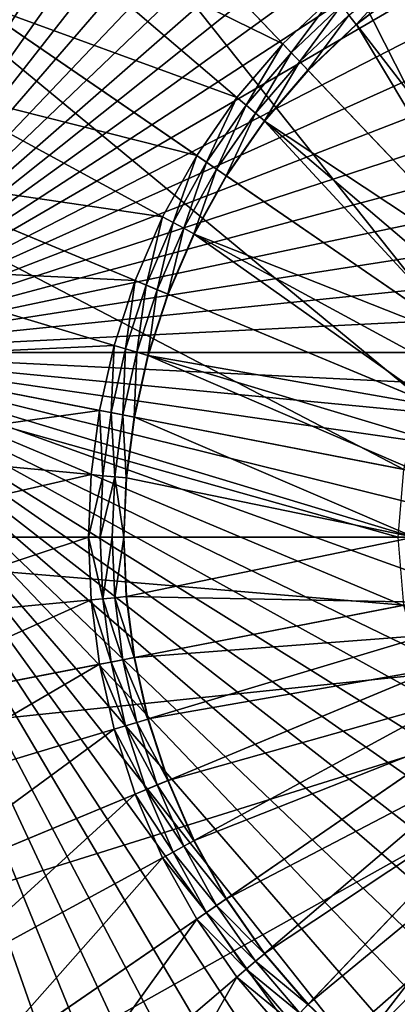
# Model space of a CAD drawing. Units: metres. Extents: x -5.49 to -4.3, y 0.55 to 0.92.
# Drawn here: x -5.43 to -5.43, y 0.63 to 0.64 of the extents above; entities that cross this region are included whole.
import ezdxf

# ---------------------------------------------------------------- set-up
doc = ezdxf.new("R2010")
doc.units = ezdxf.units.M
doc.header["$MEASUREMENT"] = 0
doc.layers.add('FCX 501', color=7, linetype='Continuous', true_color=0x8a086e)

# ---------------------------------------------------------------- blocks, each defined once
blk = doc.blocks.new('2dfe3da4-838d-4c16-9ddd-f8d332957434')
at = {"layer": 'FCX 501', "color": 0}
for points in [[(8.4, -179.512, 196.264), (5.67, -209.262, 196.264), (9.748, -179.573, 196.264)], [(7.052, -179.573, 196.264), (5.67, -209.262, 196.264), (8.4, -179.512, 196.264)], [(9.748, -179.573, 196.264), (5.67, -209.262, 196.264), (11.129, -179.763, 196.264)], [(5.67, -179.763, 196.264), (5.67, -209.262, 196.264), (7.052, -179.573, 196.264)], [(4.272, -180.091, 196.264), (5.67, -209.262, 196.264), (5.67, -179.763, 196.264)], [(11.129, -179.763, 196.264), (5.67, -209.262, 196.264), (12.527, -180.091, 196.264)], [(2.878, -180.565, 196.264), (5.67, -209.262, 196.264), (4.272, -180.091, 196.264)], [(12.527, -180.091, 196.264), (5.67, -209.262, 196.264), (13.921, -180.565, 196.264)], [(1.51, -181.188, 196.264), (5.67, -209.262, 196.264), (2.878, -180.565, 196.264)], [(13.921, -180.565, 196.264), (5.67, -209.262, 196.264), (15.289, -181.188, 196.264)], [(0.192, -181.957, 196.264), (5.67, -209.262, 196.264), (1.51, -181.188, 196.264)], [(15.289, -181.188, 196.264), (5.67, -209.262, 196.264), (16.608, -181.957, 196.264)], [(-1.055, -182.867, 196.264), (5.67, -209.262, 196.264), (0.192, -181.957, 196.264)], [(16.608, -181.957, 196.264), (5.67, -209.262, 196.264), (17.854, -182.867, 196.264)], [(-2.207, -183.906, 196.264), (5.67, -209.262, 196.264), (-1.055, -182.867, 196.264)], [(17.854, -182.867, 196.264), (5.67, -209.262, 196.264), (19.006, -183.906, 196.264)], [(-3.245, -185.058, 196.264), (5.67, -209.262, 196.264), (-2.207, -183.906, 196.264)], [(19.006, -183.906, 196.264), (5.67, -209.262, 196.264), (20.045, -185.058, 196.264)], [(-4.155, -186.304, 196.264), (5.67, -209.262, 196.264), (-3.245, -185.058, 196.264)], [(20.045, -185.058, 196.264), (5.67, -209.262, 196.264), (20.955, -186.304, 196.264)], [(-4.924, -187.623, 196.264), (5.67, -209.262, 196.264), (-4.155, -186.304, 196.264)], [(20.955, -186.304, 196.264), (5.67, -209.262, 196.264), (21.724, -187.623, 196.264)], [(-5.547, -188.991, 196.264), (5.67, -209.262, 196.264), (-4.924, -187.623, 196.264)], [(21.724, -187.623, 196.264), (5.67, -209.262, 196.264), (22.347, -188.991, 196.264)], [(-6.021, -190.385, 196.264), (5.67, -209.262, 196.264), (-5.547, -188.991, 196.264)], [(22.347, -188.991, 196.264), (5.67, -209.262, 196.264), (22.821, -190.385, 196.264)], [(-6.35, -191.783, 196.264), (5.67, -209.262, 196.264), (-6.021, -190.385, 196.264)], [(22.821, -190.385, 196.264), (5.67, -209.262, 196.264), (23.149, -191.783, 196.264)], [(-6.54, -193.164, 196.264), (5.67, -209.262, 196.264), (-6.35, -191.783, 196.264)], [(23.149, -191.783, 196.264), (5.67, -209.262, 196.264), (23.339, -193.164, 196.264)], [(-6.6, -194.512, 196.264), (5.67, -209.262, 196.264), (-6.54, -193.164, 196.264)], [(23.339, -193.164, 196.264), (5.67, -209.262, 196.264), (23.4, -194.512, 196.264)], [(-6.54, -195.86, 196.264), (5.67, -209.262, 196.264), (-6.6, -194.512, 196.264)], [(23.4, -194.512, 196.264), (5.67, -209.262, 196.264), (23.339, -195.86, 196.264)], [(13.514, -196.537, 187.264), (25.136, -201.138, 187.264), (13.808, -195.513, 187.264)], [(13.808, -195.513, 187.264), (25.136, -201.138, 187.264), (26.099, -197.788, 187.264)], [(-6.35, -197.242, 196.264), (5.67, -209.262, 196.264), (-6.54, -195.86, 196.264)], [(23.339, -195.86, 196.264), (5.67, -209.262, 196.264), (23.149, -197.242, 196.264)], [(3.286, -196.537, 187.264), (-9.3, -197.788, 187.264), (-8.336, -201.138, 187.264)], [(3.286, -196.537, 187.264), (-8.336, -201.138, 187.264), (3.796, -197.522, 187.264)], [(13.003, -197.522, 187.264), (23.466, -204.362, 187.264), (13.514, -196.537, 187.264)], [(13.514, -196.537, 187.264), (23.466, -204.362, 187.264), (25.136, -201.138, 187.264)], [(-6.021, -198.64, 196.264), (5.67, -209.262, 196.264), (-6.35, -197.242, 196.264)], [(23.149, -197.242, 196.264), (5.67, -209.262, 196.264), (22.821, -198.64, 196.264)], [(15.969, -200.657, 193.399), (12.476, -197.822, 190.43), (12.795, -197.385, 190.43)], [(15.969, -200.657, 193.399), (12.795, -197.385, 190.43), (16.56, -199.847, 193.399)], [(3.796, -197.522, 187.264), (-8.336, -201.138, 187.264), (-6.666, -204.362, 187.264)], [(3.796, -197.522, 187.264), (-6.666, -204.362, 187.264), (4.511, -198.401, 187.264)], [(12.289, -198.401, 187.264), (21.128, -207.24, 187.264), (13.003, -197.522, 187.264)], [(13.003, -197.522, 187.264), (21.128, -207.24, 187.264), (23.466, -204.362, 187.264)], [(4.323, -197.822, 190.43), (0.831, -200.657, 193.399), (0.24, -199.847, 193.399)], [(4.687, -198.225, 190.43), (0.831, -200.657, 193.399), (4.323, -197.822, 190.43)], [(15.294, -201.406, 193.399), (12.113, -198.225, 190.43), (12.476, -197.822, 190.43)], [(15.294, -201.406, 193.399), (12.476, -197.822, 190.43), (15.969, -200.657, 193.399)], [(4.687, -198.225, 190.43), (1.506, -201.406, 193.399), (0.831, -200.657, 193.399)], [(4.687, -198.225, 190.43), (2.255, -202.081, 193.399), (1.506, -201.406, 193.399)], [(5.09, -198.589, 190.43), (2.255, -202.081, 193.399), (4.687, -198.225, 190.43)], [(14.545, -202.081, 193.399), (11.709, -198.589, 190.43), (12.113, -198.225, 190.43)], [(14.545, -202.081, 193.399), (12.113, -198.225, 190.43), (15.294, -201.406, 193.399)], [(4.511, -198.401, 187.264), (-6.666, -204.362, 187.264), (-4.328, -207.24, 187.264)], [(4.511, -198.401, 187.264), (-4.328, -207.24, 187.264), (5.39, -199.116, 187.264)], [(11.409, -199.116, 187.264), (18.25, -209.578, 187.264), (12.289, -198.401, 187.264)], [(12.289, -198.401, 187.264), (18.25, -209.578, 187.264), (21.128, -207.24, 187.264)], [(-5.547, -200.034, 196.264), (5.67, -209.262, 196.264), (-6.021, -198.64, 196.264)], [(5.527, -198.907, 190.43), (2.255, -202.081, 193.399), (5.09, -198.589, 190.43)], [(22.821, -198.64, 196.264), (5.67, -209.262, 196.264), (22.347, -200.034, 196.264)], [(13.735, -202.673, 193.399), (11.273, -198.907, 190.43), (11.709, -198.589, 190.43)], [(13.735, -202.673, 193.399), (11.709, -198.589, 190.43), (14.545, -202.081, 193.399)], [(5.527, -198.907, 190.43), (3.065, -202.673, 193.399), (2.255, -202.081, 193.399)], [(5.527, -198.907, 190.43), (3.922, -203.173, 193.399), (3.065, -202.673, 193.399)], [(5.988, -199.176, 190.43), (3.922, -203.173, 193.399), (5.527, -198.907, 190.43)], [(12.878, -203.173, 193.399), (10.811, -199.176, 190.43), (11.273, -198.907, 190.43)], [(12.878, -203.173, 193.399), (11.273, -198.907, 190.43), (13.735, -202.673, 193.399)], [(5.39, -199.116, 187.264), (-4.328, -207.24, 187.264), (-1.45, -209.578, 187.264)], [(5.39, -199.116, 187.264), (-1.45, -209.578, 187.264), (6.375, -199.626, 187.264)], [(10.424, -199.626, 187.264), (15.026, -211.248, 187.264), (11.409, -199.116, 187.264)], [(11.409, -199.116, 187.264), (15.026, -211.248, 187.264), (18.25, -209.578, 187.264)], [(6.467, -199.394, 190.43), (3.922, -203.173, 193.399), (5.988, -199.176, 190.43)], [(11.989, -203.577, 193.399), (10.333, -199.394, 190.43), (10.811, -199.176, 190.43)], [(11.989, -203.577, 193.399), (10.811, -199.176, 190.43), (12.878, -203.173, 193.399)], [(6.467, -199.394, 190.43), (4.811, -203.577, 193.399), (3.922, -203.173, 193.399)], [(6.467, -199.394, 190.43), (5.717, -203.885, 193.399), (4.811, -203.577, 193.399)], [(6.955, -199.56, 190.43), (5.717, -203.885, 193.399), (6.467, -199.394, 190.43)], [(11.082, -203.885, 193.399), (9.845, -199.56, 190.43), (10.333, -199.394, 190.43)], [(11.082, -203.885, 193.399), (10.333, -199.394, 190.43), (11.989, -203.577, 193.399)], [(7.444, -199.675, 190.43), (5.717, -203.885, 193.399), (6.955, -199.56, 190.43)], [(10.174, -204.099, 193.399), (9.355, -199.675, 190.43), (9.845, -199.56, 190.43)], [(10.174, -204.099, 193.399), (9.845, -199.56, 190.43), (11.082, -203.885, 193.399)], [(6.375, -199.626, 187.264), (-1.45, -209.578, 187.264), (1.774, -211.248, 187.264)], [(6.375, -199.626, 187.264), (1.774, -211.248, 187.264), (7.399, -199.92, 187.264)], [(7.444, -199.675, 190.43), (6.626, -204.099, 193.399), (5.717, -203.885, 193.399)], [(8.4, -199.763, 190.43), (6.626, -204.099, 193.399), (7.444, -199.675, 190.43)], [(9.276, -204.222, 193.399), (8.4, -199.763, 190.43), (9.355, -199.675, 190.43)], [(9.276, -204.222, 193.399), (9.355, -199.675, 190.43), (10.174, -204.099, 193.399)], [(9.401, -199.92, 187.264), (11.675, -212.212, 187.264), (10.424, -199.626, 187.264)], [(10.424, -199.626, 187.264), (11.675, -212.212, 187.264), (15.026, -211.248, 187.264)], [(0.828, -200.66, 193.401), (0.087, -199.947, 193.494), (0.237, -199.849, 193.401)], [(0.831, -200.657, 193.399), (0.237, -199.849, 193.401), (0.24, -199.847, 193.399)], [(0.831, -200.657, 193.399), (0.828, -200.66, 193.401), (0.237, -199.849, 193.401)], [(8.4, -199.763, 190.43), (7.524, -204.222, 193.399), (6.626, -204.099, 193.399)], [(7.524, -204.222, 193.399), (8.4, -199.763, 190.43), (8.4, -204.262, 193.399)], [(8.4, -199.763, 190.43), (9.276, -204.222, 193.399), (8.4, -204.262, 193.399)], [(0.087, -199.947, 193.494), (0.828, -200.66, 193.401), (0.689, -200.773, 193.494)], [(7.399, -199.92, 187.264), (1.774, -211.248, 187.264), (5.124, -212.212, 187.264)], [(7.399, -199.92, 187.264), (5.124, -212.212, 187.264), (8.4, -200.012, 187.264)], [(8.4, -200.012, 187.264), (5.124, -212.212, 187.264), (8.4, -212.512, 187.264)], [(9.401, -199.92, 187.264), (8.4, -212.512, 187.264), (11.675, -212.212, 187.264)], [(8.4, -200.012, 187.264), (8.4, -212.512, 187.264), (9.401, -199.92, 187.264)], [(-4.924, -201.402, 196.264), (5.67, -209.262, 196.264), (-5.547, -200.034, 196.264)], [(22.347, -200.034, 196.264), (5.67, -209.262, 196.264), (21.724, -201.402, 196.264)], [(1.503, -201.409, 193.401), (0.689, -200.773, 193.494), (0.828, -200.66, 193.401)], [(1.506, -201.406, 193.399), (0.828, -200.66, 193.401), (0.831, -200.657, 193.399)], [(1.506, -201.406, 193.399), (1.503, -201.409, 193.401), (0.828, -200.66, 193.401)], [(15.969, -200.657, 193.399), (15.296, -201.409, 193.401), (15.294, -201.406, 193.399)], [(0.403, -201.005, 193.564), (0.544, -200.89, 193.548), (1.245, -201.667, 193.548)], [(1.377, -201.535, 193.494), (0.544, -200.89, 193.548), (0.689, -200.773, 193.494)], [(0.544, -200.89, 193.548), (1.377, -201.535, 193.494), (1.245, -201.667, 193.548)], [(0.689, -200.773, 193.494), (1.503, -201.409, 193.401), (1.377, -201.535, 193.494)], [(1.116, -201.796, 193.564), (-1.853, -204.765, 193.564), (0.403, -201.005, 193.564)], [(0.403, -201.005, 193.564), (1.245, -201.667, 193.548), (1.116, -201.796, 193.564)], [(-4.155, -202.72, 196.264), (5.67, -209.262, 196.264), (-4.924, -201.402, 196.264)], [(2.252, -202.084, 193.401), (1.377, -201.535, 193.494), (1.503, -201.409, 193.401)], [(2.255, -202.081, 193.399), (1.503, -201.409, 193.401), (1.506, -201.406, 193.399)], [(2.255, -202.081, 193.399), (2.252, -202.084, 193.401), (1.503, -201.409, 193.401)], [(21.724, -201.402, 196.264), (5.67, -209.262, 196.264), (20.955, -202.72, 196.264)], [(15.294, -201.406, 193.399), (14.547, -202.084, 193.401), (14.545, -202.081, 193.399)], [(15.294, -201.406, 193.399), (15.296, -201.409, 193.401), (14.547, -202.084, 193.401)], [(15.296, -201.409, 193.401), (14.66, -202.223, 193.494), (14.547, -202.084, 193.401)], [(14.66, -202.223, 193.494), (15.296, -201.409, 193.401), (15.423, -201.535, 193.494)], [(2.14, -202.223, 193.494), (1.245, -201.667, 193.548), (1.377, -201.535, 193.494)], [(1.377, -201.535, 193.494), (2.252, -202.084, 193.401), (2.14, -202.223, 193.494)], [(15.423, -201.535, 193.494), (14.777, -202.368, 193.548), (14.66, -202.223, 193.494)], [(14.777, -202.368, 193.548), (15.423, -201.535, 193.494), (15.555, -201.667, 193.548)], [(1.116, -201.796, 193.564), (1.245, -201.667, 193.548), (2.022, -202.368, 193.548)], [(1.245, -201.667, 193.548), (2.14, -202.223, 193.494), (2.022, -202.368, 193.548)], [(14.892, -202.509, 193.564), (14.777, -202.368, 193.548), (15.555, -201.667, 193.548)], [(14.892, -202.509, 193.564), (15.555, -201.667, 193.548), (15.683, -201.796, 193.564)], [(1.116, -201.796, 193.564), (-0.74, -205.769, 193.564), (-1.853, -204.765, 193.564)], [(1.908, -202.509, 193.564), (-0.74, -205.769, 193.564), (1.116, -201.796, 193.564)], [(1.116, -201.796, 193.564), (2.022, -202.368, 193.548), (1.908, -202.509, 193.564)], [(15.683, -201.796, 193.564), (18.653, -204.765, 193.564), (14.892, -202.509, 193.564)], [(3.063, -202.676, 193.401), (2.14, -202.223, 193.494), (2.252, -202.084, 193.401)], [(3.065, -202.673, 193.399), (2.252, -202.084, 193.401), (2.255, -202.081, 193.399)], [(3.065, -202.673, 193.399), (3.063, -202.676, 193.401), (2.252, -202.084, 193.401)], [(14.545, -202.081, 193.399), (13.737, -202.676, 193.401), (13.735, -202.673, 193.399)], [(14.545, -202.081, 193.399), (14.547, -202.084, 193.401), (13.737, -202.676, 193.401)], [(14.547, -202.084, 193.401), (13.835, -202.825, 193.494), (13.737, -202.676, 193.401)], [(13.835, -202.825, 193.494), (14.547, -202.084, 193.401), (14.66, -202.223, 193.494)], [(2.965, -202.825, 193.494), (2.022, -202.368, 193.548), (2.14, -202.223, 193.494)], [(2.14, -202.223, 193.494), (3.063, -202.676, 193.401), (2.965, -202.825, 193.494)], [(14.66, -202.223, 193.494), (13.937, -202.981, 193.548), (13.835, -202.825, 193.494)], [(13.937, -202.981, 193.548), (14.66, -202.223, 193.494), (14.777, -202.368, 193.548)], [(1.908, -202.509, 193.564), (2.022, -202.368, 193.548), (2.863, -202.981, 193.548)], [(2.022, -202.368, 193.548), (2.965, -202.825, 193.494), (2.863, -202.981, 193.548)], [(14.036, -203.134, 193.564), (13.937, -202.981, 193.548), (14.777, -202.368, 193.548)], [(14.036, -203.134, 193.564), (14.777, -202.368, 193.548), (14.892, -202.509, 193.564)], [(1.908, -202.509, 193.564), (0.465, -206.649, 193.564), (-0.74, -205.769, 193.564)], [(0.465, -206.649, 193.564), (1.908, -202.509, 193.564), (2.763, -203.134, 193.564)], [(1.908, -202.509, 193.564), (2.863, -202.981, 193.548), (2.763, -203.134, 193.564)], [(14.892, -202.509, 193.564), (17.539, -205.769, 193.564), (14.036, -203.134, 193.564)], [(14.892, -202.509, 193.564), (18.653, -204.765, 193.564), (17.539, -205.769, 193.564)], [(-3.245, -203.967, 196.264), (5.67, -209.262, 196.264), (-4.155, -202.72, 196.264)], [(3.92, -203.176, 193.401), (2.965, -202.825, 193.494), (3.063, -202.676, 193.401)], [(3.922, -203.173, 193.399), (3.063, -202.676, 193.401), (3.065, -202.673, 193.399)], [(3.922, -203.173, 193.399), (3.92, -203.176, 193.401), (3.063, -202.676, 193.401)], [(20.955, -202.72, 196.264), (5.67, -209.262, 196.264), (20.045, -203.967, 196.264)], [(13.735, -202.673, 193.399), (12.879, -203.176, 193.401), (12.878, -203.173, 193.399)], [(13.735, -202.673, 193.399), (13.737, -202.676, 193.401), (12.879, -203.176, 193.401)], [(13.737, -202.676, 193.401), (12.962, -203.335, 193.494), (12.879, -203.176, 193.401)], [(12.962, -203.335, 193.494), (13.737, -202.676, 193.401), (13.835, -202.825, 193.494)], [(3.838, -203.335, 193.494), (2.863, -202.981, 193.548), (2.965, -202.825, 193.494)], [(2.965, -202.825, 193.494), (3.92, -203.176, 193.401), (3.838, -203.335, 193.494)], [(13.835, -202.825, 193.494), (13.047, -203.5, 193.548), (12.962, -203.335, 193.494)], [(13.047, -203.5, 193.548), (13.835, -202.825, 193.494), (13.937, -202.981, 193.548)], [(2.763, -203.134, 193.564), (2.863, -202.981, 193.548), (3.753, -203.5, 193.548)], [(2.863, -202.981, 193.548), (3.838, -203.335, 193.494), (3.753, -203.5, 193.548)], [(13.131, -203.662, 193.564), (13.047, -203.5, 193.548), (13.937, -202.981, 193.548)], [(13.131, -203.662, 193.564), (13.937, -202.981, 193.548), (14.036, -203.134, 193.564)], [(2.763, -203.134, 193.564), (1.74, -207.392, 193.564), (0.465, -206.649, 193.564)], [(3.669, -203.662, 193.564), (1.74, -207.392, 193.564), (2.763, -203.134, 193.564)], [(2.763, -203.134, 193.564), (3.753, -203.5, 193.548), (3.669, -203.662, 193.564)], [(4.81, -203.581, 193.401), (3.838, -203.335, 193.494), (3.92, -203.176, 193.401)], [(4.811, -203.577, 193.399), (3.92, -203.176, 193.401), (3.922, -203.173, 193.399)], [(4.811, -203.577, 193.399), (4.81, -203.581, 193.401), (3.92, -203.176, 193.401)], [(12.878, -203.173, 193.399), (11.99, -203.581, 193.401), (11.989, -203.577, 193.399)], [(12.878, -203.173, 193.399), (12.879, -203.176, 193.401), (11.99, -203.581, 193.401)], [(12.879, -203.176, 193.401), (12.056, -203.747, 193.494), (11.99, -203.581, 193.401)], [(12.056, -203.747, 193.494), (12.879, -203.176, 193.401), (12.962, -203.335, 193.494)], [(14.036, -203.134, 193.564), (16.334, -206.649, 193.564), (13.131, -203.662, 193.564)], [(14.036, -203.134, 193.564), (17.539, -205.769, 193.564), (16.334, -206.649, 193.564)], [(4.744, -203.747, 193.494), (3.753, -203.5, 193.548), (3.838, -203.335, 193.494)], [(3.838, -203.335, 193.494), (4.81, -203.581, 193.401), (4.744, -203.747, 193.494)], [(12.962, -203.335, 193.494), (12.124, -203.92, 193.548), (12.056, -203.747, 193.494)], [(12.124, -203.92, 193.548), (12.962, -203.335, 193.494), (13.047, -203.5, 193.548)], [(3.669, -203.662, 193.564), (3.753, -203.5, 193.548), (4.675, -203.92, 193.548)], [(3.753, -203.5, 193.548), (4.744, -203.747, 193.494), (4.675, -203.92, 193.548)], [(12.191, -204.089, 193.564), (12.124, -203.92, 193.548), (13.047, -203.5, 193.548)], [(12.191, -204.089, 193.564), (13.047, -203.5, 193.548), (13.131, -203.662, 193.564)], [(5.716, -203.889, 193.401), (4.744, -203.747, 193.494), (4.81, -203.581, 193.401)], [(5.717, -203.885, 193.399), (4.81, -203.581, 193.401), (4.811, -203.577, 193.399)], [(5.717, -203.885, 193.399), (5.716, -203.889, 193.401), (4.81, -203.581, 193.401)], [(11.989, -203.577, 193.399), (11.083, -203.889, 193.401), (11.082, -203.885, 193.399)], [(11.989, -203.577, 193.399), (11.99, -203.581, 193.401), (11.083, -203.889, 193.401)], [(11.99, -203.581, 193.401), (11.133, -204.061, 193.494), (11.083, -203.889, 193.401)], [(11.133, -204.061, 193.494), (11.99, -203.581, 193.401), (12.056, -203.747, 193.494)], [(3.669, -203.662, 193.564), (3.062, -207.994, 193.564), (1.74, -207.392, 193.564)], [(4.608, -204.089, 193.564), (3.062, -207.994, 193.564), (3.669, -203.662, 193.564)], [(3.669, -203.662, 193.564), (4.675, -203.92, 193.548), (4.608, -204.089, 193.564)], [(5.667, -204.061, 193.494), (4.675, -203.92, 193.548), (4.744, -203.747, 193.494)], [(4.744, -203.747, 193.494), (5.716, -203.889, 193.401), (5.667, -204.061, 193.494)], [(12.056, -203.747, 193.494), (11.184, -204.24, 193.548), (11.133, -204.061, 193.494)], [(11.184, -204.24, 193.548), (12.056, -203.747, 193.494), (12.124, -203.92, 193.548)], [(13.131, -203.662, 193.564), (15.06, -207.392, 193.564), (12.191, -204.089, 193.564)], [(13.131, -203.662, 193.564), (16.334, -206.649, 193.564), (15.06, -207.392, 193.564)], [(4.608, -204.089, 193.564), (4.675, -203.92, 193.548), (5.616, -204.24, 193.548)], [(4.675, -203.92, 193.548), (5.667, -204.061, 193.494), (5.616, -204.24, 193.548)], [(6.625, -204.103, 193.401), (5.667, -204.061, 193.494), (5.716, -203.889, 193.401)], [(6.626, -204.099, 193.399), (5.716, -203.889, 193.401), (5.717, -203.885, 193.399)], [(6.626, -204.099, 193.399), (6.625, -204.103, 193.401), (5.716, -203.889, 193.401)], [(11.082, -203.885, 193.399), (10.174, -204.103, 193.401), (10.174, -204.099, 193.399)], [(11.082, -203.885, 193.399), (11.083, -203.889, 193.401), (10.174, -204.103, 193.401)], [(11.083, -203.889, 193.401), (10.207, -204.279, 193.494), (10.174, -204.103, 193.401)], [(10.207, -204.279, 193.494), (11.083, -203.889, 193.401), (11.133, -204.061, 193.494)], [(11.234, -204.415, 193.564), (11.184, -204.24, 193.548), (12.124, -203.92, 193.548)], [(11.234, -204.415, 193.564), (12.124, -203.92, 193.548), (12.191, -204.089, 193.564)], [(-2.207, -205.119, 196.264), (5.67, -209.262, 196.264), (-3.245, -203.967, 196.264)], [(4.608, -204.089, 193.564), (4.41, -208.453, 193.564), (3.062, -207.994, 193.564)], [(5.566, -204.415, 193.564), (4.41, -208.453, 193.564), (4.608, -204.089, 193.564)], [(4.608, -204.089, 193.564), (5.616, -204.24, 193.548), (5.566, -204.415, 193.564)], [(6.593, -204.279, 193.494), (5.616, -204.24, 193.548), (5.667, -204.061, 193.494)], [(5.667, -204.061, 193.494), (6.625, -204.103, 193.401), (6.593, -204.279, 193.494)], [(20.045, -203.967, 196.264), (5.67, -209.262, 196.264), (19.006, -205.119, 196.264)], [(11.133, -204.061, 193.494), (10.241, -204.462, 193.548), (10.207, -204.279, 193.494)], [(10.241, -204.462, 193.548), (11.133, -204.061, 193.494), (11.184, -204.24, 193.548)], [(12.191, -204.089, 193.564), (13.737, -207.994, 193.564), (11.234, -204.415, 193.564)], [(12.191, -204.089, 193.564), (15.06, -207.392, 193.564), (13.737, -207.994, 193.564)], [(7.523, -204.226, 193.401), (6.593, -204.279, 193.494), (6.625, -204.103, 193.401)], [(6.593, -204.279, 193.494), (7.523, -204.226, 193.401), (7.507, -204.404, 193.494)], [(7.524, -204.222, 193.399), (6.625, -204.103, 193.401), (6.626, -204.099, 193.399)], [(7.524, -204.222, 193.399), (7.523, -204.226, 193.401), (6.625, -204.103, 193.401)], [(8.4, -204.265, 193.401), (7.507, -204.404, 193.494), (7.523, -204.226, 193.401)], [(8.4, -204.265, 193.401), (7.523, -204.226, 193.401), (7.524, -204.222, 193.399)], [(8.4, -204.265, 193.401), (7.524, -204.222, 193.399), (8.4, -204.262, 193.399)], [(9.276, -204.222, 193.399), (9.276, -204.226, 193.401), (8.4, -204.262, 193.399)], [(8.4, -204.265, 193.401), (9.276, -204.226, 193.401), (9.292, -204.404, 193.494)], [(8.4, -204.262, 193.399), (9.276, -204.226, 193.401), (8.4, -204.265, 193.401)], [(10.174, -204.099, 193.399), (9.276, -204.226, 193.401), (9.276, -204.222, 193.399)], [(10.174, -204.099, 193.399), (10.174, -204.103, 193.401), (9.276, -204.226, 193.401)], [(10.174, -204.103, 193.401), (9.292, -204.404, 193.494), (9.276, -204.226, 193.401)], [(9.292, -204.404, 193.494), (10.174, -204.103, 193.401), (10.207, -204.279, 193.494)], [(5.566, -204.415, 193.564), (5.616, -204.24, 193.548), (6.559, -204.462, 193.548)], [(5.616, -204.24, 193.548), (6.593, -204.279, 193.494), (6.559, -204.462, 193.548)], [(7.507, -204.404, 193.494), (6.559, -204.462, 193.548), (6.593, -204.279, 193.494)], [(8.4, -204.444, 193.494), (7.507, -204.404, 193.494), (8.4, -204.265, 193.401)], [(8.4, -204.265, 193.401), (9.292, -204.404, 193.494), (8.4, -204.444, 193.494)], [(10.207, -204.279, 193.494), (9.309, -204.59, 193.548), (9.292, -204.404, 193.494)], [(9.309, -204.59, 193.548), (10.207, -204.279, 193.494), (10.241, -204.462, 193.548)], [(10.274, -204.641, 193.564), (10.241, -204.462, 193.548), (11.184, -204.24, 193.548)], [(10.274, -204.641, 193.564), (11.184, -204.24, 193.548), (11.234, -204.415, 193.564)], [(5.566, -204.415, 193.564), (5.761, -208.77, 193.564), (4.41, -208.453, 193.564)], [(5.566, -204.415, 193.564), (6.559, -204.462, 193.548), (6.526, -204.641, 193.564)], [(6.526, -204.641, 193.564), (5.761, -208.77, 193.564), (5.566, -204.415, 193.564)], [(6.526, -204.641, 193.564), (6.559, -204.462, 193.548), (7.491, -204.59, 193.548)], [(6.559, -204.462, 193.548), (7.507, -204.404, 193.494), (7.491, -204.59, 193.548)], [(8.4, -204.631, 193.548), (7.491, -204.59, 193.548), (7.507, -204.404, 193.494)], [(8.4, -204.631, 193.548), (7.507, -204.404, 193.494), (8.4, -204.444, 193.494)], [(8.4, -204.444, 193.494), (9.292, -204.404, 193.494), (9.309, -204.59, 193.548)], [(8.4, -204.444, 193.494), (9.309, -204.59, 193.548), (8.4, -204.631, 193.548)], [(9.325, -204.771, 193.564), (9.309, -204.59, 193.548), (10.241, -204.462, 193.548)], [(9.325, -204.771, 193.564), (10.241, -204.462, 193.548), (10.274, -204.641, 193.564)], [(11.234, -204.415, 193.564), (12.39, -208.453, 193.564), (10.274, -204.641, 193.564)], [(11.234, -204.415, 193.564), (13.737, -207.994, 193.564), (12.39, -208.453, 193.564)], [(6.526, -204.641, 193.564), (7.097, -208.954, 193.564), (5.761, -208.77, 193.564)], [(6.526, -204.641, 193.564), (7.491, -204.59, 193.548), (7.474, -204.771, 193.564)], [(7.474, -204.771, 193.564), (7.097, -208.954, 193.564), (6.526, -204.641, 193.564)], [(7.474, -204.771, 193.564), (7.491, -204.59, 193.548), (8.4, -204.813, 193.564)], [(8.4, -204.813, 193.564), (7.491, -204.59, 193.548), (8.4, -204.631, 193.548)], [(8.4, -204.813, 193.564), (9.309, -204.59, 193.548), (9.325, -204.771, 193.564)], [(8.4, -204.631, 193.548), (9.309, -204.59, 193.548), (8.4, -204.813, 193.564)], [(10.274, -204.641, 193.564), (11.038, -208.77, 193.564), (9.325, -204.771, 193.564)], [(10.274, -204.641, 193.564), (12.39, -208.453, 193.564), (11.038, -208.77, 193.564)], [(7.474, -204.771, 193.564), (8.4, -209.012, 193.564), (7.097, -208.954, 193.564)], [(8.4, -204.813, 193.564), (8.4, -209.012, 193.564), (7.474, -204.771, 193.564)], [(9.325, -204.771, 193.564), (9.703, -208.954, 193.564), (8.4, -204.813, 193.564)], [(8.4, -204.813, 193.564), (9.703, -208.954, 193.564), (8.4, -209.012, 193.564)], [(9.325, -204.771, 193.564), (11.038, -208.77, 193.564), (9.703, -208.954, 193.564)], [(-1.055, -206.158, 196.264), (5.67, -209.262, 196.264), (-2.207, -205.119, 196.264)], [(19.006, -205.119, 196.264), (5.67, -209.262, 196.264), (17.854, -206.158, 196.264)]]:
    blk.add_3dface(points, dxfattribs=at)
blk = doc.blocks.new('bb211ede-66cd-4a78-9899-1d0f2b8a7eeb')
at = {"layer": 'FCX 501', "color": 0}
for points in [[(-209.058, 186.802, -171.736), (158.942, -215.198, -171.736), (-209.058, -215.198, -171.736)], [(158.942, -215.198, -171.736), (-209.058, 186.802, -171.736), (158.942, 186.802, -171.736)], [(139.942, 169.802, 177.264), (-190.058, -215.198, 177.264), (-190.058, 169.802, 177.264)], [(-190.058, -215.198, 177.264), (139.942, 169.802, 177.264), (139.942, -215.198, 177.264)], [(-190.058, 169.802, -152.736), (139.942, -215.198, -152.736), (139.942, 169.802, -152.736)], [(139.942, -215.198, -152.736), (-190.058, 169.802, -152.736), (-190.058, -215.198, -152.736)], [(158.942, -215.198, 196.264), (-110.992, -160.349, 196.264), (-109.322, -163.573, 196.264)], [(-110.992, -160.349, 196.264), (69.316, -186.935, 196.264), (66.092, -185.264, 196.264)], [(158.942, -215.198, 196.264), (69.316, -186.935, 196.264), (-110.992, -160.349, 196.264)], [(158.942, -215.198, 196.264), (-109.322, -163.573, 196.264), (-108.359, -166.923, 196.264)], [(158.942, -215.198, 196.264), (-108.359, -166.923, 196.264), (-108.058, -170.198, 196.264)], [(158.942, -215.198, 196.264), (-108.058, -170.198, 196.264), (-108.359, -173.474, 196.264)], [(158.942, -215.198, 196.264), (-108.359, -173.474, 196.264), (-109.322, -176.824, 196.264)], [(158.942, -215.198, 196.264), (-109.322, -176.824, 196.264), (-110.992, -180.048, 196.264)], [(158.942, -215.198, 196.264), (-110.992, -180.048, 196.264), (-113.33, -182.926, 196.264)]]:
    blk.add_3dface(points, dxfattribs=at)
blk = doc.blocks.new('8f078908-6cb8-4f98-9b60-732c356157c5')
at = {"layer": 'FCX 501', "color": 0}
for name, p in [('bb211ede-66cd-4a78-9899-1d0f2b8a7eeb', (54.459, -164.95)), ('2dfe3da4-838d-4c16-9ddd-f8d332957434', (122.001, -140.637))]:
    blk.add_blockref(name, p, dxfattribs=at)

msp = doc.modelspace()

# ---------------------------------------------------------------- block references
at = {"color": 8, "true_color": 0x7e7e7e, "xscale": 0.001005871097166865, "yscale": 0.0009588156895277138, "zscale": 0.001006008190839024, "rotation": 270}
msp.add_blockref('8f078908-6cb8-4f98-9b60-732c356157c5', (-5.101183, 0.763426, 0.244421), dxfattribs=at)

doc.saveas('drawing.dxf')
